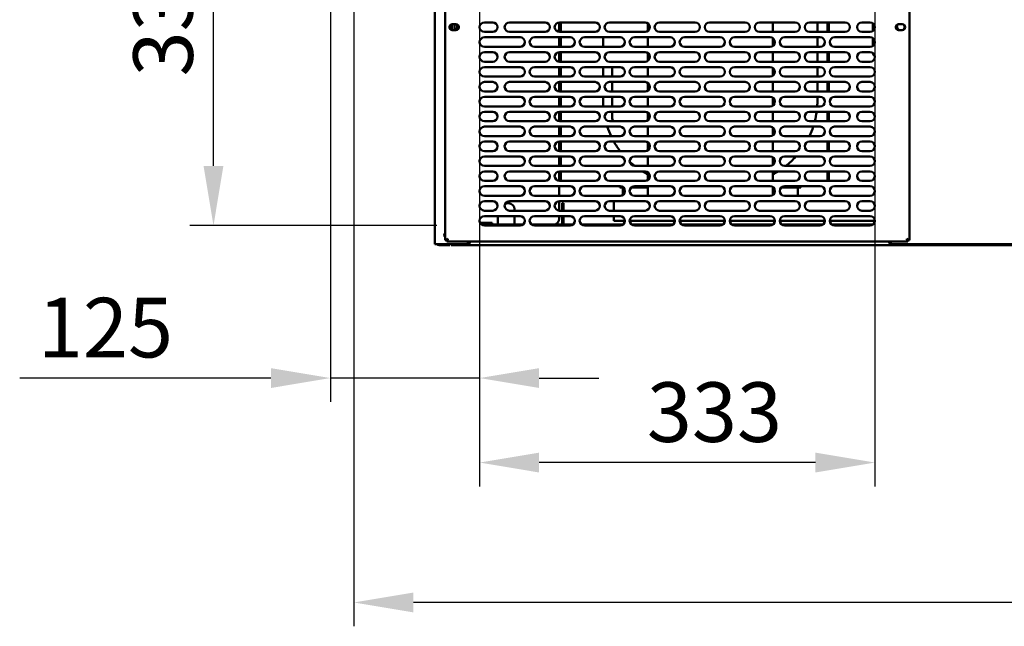
# Model space of a CAD drawing. Units: millimetres. Extents: x 65 to 5859, y 100 to 4100.
# Drawn here: x 2088 to 2914, y 908 to 1417 of the extents above; entities that cross this region are included whole.
import ezdxf

# ---------------------------------------------------------------- set-up
doc = ezdxf.new("R2010")
doc.units = ezdxf.units.MM
doc.header["$LTSCALE"] = 20
doc.layers.add('Dimension (ISO)', color=7, linetype='Continuous', lineweight=25)
doc.layers.add('Visible (ISO)', color=7, linetype='Continuous', lineweight=50)
doc.styles.add('Note Text (ISO)', font='tahoma.ttf')
doc.dimstyles.new('Default (ISO)', dxfattribs={"dimscale": 20, "dimtxt": 2.5, "dimasz": 2.5, "dimexe": 1, "dimexo": 2, "dimgap": 0.762, "dimtad": 1, "dimtoh": 1, "dimdec": 1, "dimrnd": 1e-08, "dimzin": 0, "dimdsep": 46, "dimtxsty": 'Note Text (ISO)', "dimcen": 0.09, "dimdle": 10, "dimclrd": 256, "dimclre": 256, "dimclrt": 256, "dimadec": 1, "dimazin": 0, "dimtfac": 1.40208, "dimtmove": 0, "dimatfit": 3, "dimfxl": 1, "dimtolj": 1, "dimtzin": 0, "dimlwd": -1, "dimlwe": -1, "dimarcsym": 0})

# ---------------------------------------------------------------- blocks, each defined once
blk = doc.blocks.new('*D16')
at = {"layer": 'Defpoints', "color": 0, "transparency": 16777216}
for p in [(2250.27, 1577.4), (2477.77, 1577.4), (2477.77, 1244.4)]:
    blk.add_point(p, dxfattribs=at)
at = {"layer": 'Dimension (ISO)', "transparency": 16777216}
for p, q in [((2437.77, 1577.4), (2230.27, 1577.4)), ((2250.27, 1294.4), (2250.27, 1527.4)), ((2437.77, 1244.4), (2230.27, 1244.4))]:
    blk.add_line(p, q, dxfattribs=at)
for points in [[(2241.94, 1527.4), (2258.6, 1527.4), (2250.27, 1577.4)], [(2241.94, 1294.4), (2258.6, 1294.4), (2250.27, 1244.4)]]:
    blk.add_solid(points, dxfattribs=at)
at = {"layer": 'Dimension (ISO)', "color": 1, "transparency": 16777216, "insert": (2182.95, 1369.54), "char_height": 50, "attachment_point": 1, "rotation": 90, "style": 'Note Text (ISO)'}
blk.add_mtext('\\A1;333', dxfattribs=at)
blk = doc.blocks.new('*D17')
at = {"layer": 'Defpoints', "color": 0, "transparency": 16777216}
for p in [(2473.77, 1573.4), (2805.77, 1573.4), (2473.77, 1045.53)]:
    blk.add_point(p, dxfattribs=at)
at = {"layer": 'Dimension (ISO)', "transparency": 16777216}
for p, q in [((2473.77, 1533.4), (2473.77, 1025.53)), ((2805.77, 1533.4), (2805.77, 1025.53)), ((2755.77, 1045.53), (2523.77, 1045.53))]:
    blk.add_line(p, q, dxfattribs=at)
for points in [[(2523.77, 1053.86), (2523.77, 1037.2), (2473.77, 1045.53)], [(2755.77, 1053.86), (2755.77, 1037.2), (2805.77, 1045.53)]]:
    blk.add_solid(points, dxfattribs=at)
at = {"layer": 'Dimension (ISO)', "color": 1, "transparency": 16777216, "insert": (2614.18, 1112.85), "char_height": 50, "attachment_point": 1, "style": 'Note Text (ISO)'}
blk.add_mtext('\\A1;333', dxfattribs=at)
blk = doc.blocks.new('*D18')
at = {"layer": 'Defpoints', "color": 0, "transparency": 16777216}
for p in [(2348.47, 1894), (2473.77, 1573.4), (2348.47, 1116.45)]:
    blk.add_point(p, dxfattribs=at)
at = {"layer": 'Dimension (ISO)', "transparency": 16777216}
for p, q in [((2348.47, 1854), (2348.47, 1096.45)), ((2473.77, 1533.4), (2473.77, 1096.45)), ((2298.47, 1116.45), (2087.52, 1116.45)), ((2473.77, 1116.45), (2348.47, 1116.45)), ((2523.77, 1116.45), (2573.77, 1116.45))]:
    blk.add_line(p, q, dxfattribs=at)
for points in [[(2298.47, 1124.78), (2298.47, 1108.11), (2348.47, 1116.45)], [(2523.77, 1124.78), (2523.77, 1108.11), (2473.77, 1116.45)]]:
    blk.add_solid(points, dxfattribs=at)
at = {"layer": 'Dimension (ISO)', "color": 1, "transparency": 16777216, "insert": (2102.76, 1183.77), "char_height": 50, "attachment_point": 1, "style": 'Note Text (ISO)'}
blk.add_mtext('\\A1;125', dxfattribs=at)
blk = doc.blocks.new('*D21')
at = {"layer": 'Defpoints', "color": 0, "transparency": 16777216}
for p in [(2368.17, 1863.9), (3486.77, 1863.9), (2368.17, 928.15)]:
    blk.add_point(p, dxfattribs=at)
at = {"layer": 'Dimension (ISO)', "transparency": 16777216}
for p, q in [((2368.17, 1823.9), (2368.17, 908.15)), ((3486.77, 1823.9), (3486.77, 908.15)), ((3436.77, 928.15), (2418.17, 928.15))]:
    blk.add_line(p, q, dxfattribs=at)
for points in [[(2418.17, 936.48), (2418.17, 919.81), (2368.17, 928.15)], [(3436.77, 936.48), (3436.77, 919.81), (3486.77, 928.15)]]:
    blk.add_solid(points, dxfattribs=at)
at = {"layer": 'Dimension (ISO)', "transparency": 16777216, "insert": (3089.21, 995.67), "char_height": 50, "attachment_point": 1, "style": 'Note Text (ISO)'}
blk.add_mtext('\\A1;1118', dxfattribs=at)

msp = doc.modelspace()

# ---------------------------------------------------------------- linework, layer by layer
at = {"layer": 'Visible (ISO)'}
for p, q in [((2436.27, 1228.9), (2436.27, 1624.7)), ((2444.77, 1232.24), (2444.77, 1589.56)), ((2834.77, 1589.56), (2834.77, 1232.24)), ((2477.77, 1414.9), (2484.77, 1414.9)), ((2498.77, 1414.9), (2528.77, 1414.9)), ((2540.67, 1414.9), (2540.67, 1410.5)), ((2540.77, 1414.9), (2570.77, 1414.9)), ((2541.87, 1406.9), (2541.87, 1414.9)), ((2582.77, 1414.9), (2612.77, 1414.9)), ((2614.97, 1414.24), (2614.97, 1407.56)), ((2624.77, 1414.9), (2654.77, 1414.9)), ((2666.77, 1414.9), (2696.77, 1414.9)), ((2708.77, 1414.9), (2738.77, 1414.9)), ((2719.97, 1406.9), (2719.97, 1414.9)), ((2750.77, 1414.9), (2780.77, 1414.9)), ((2757.47, 1406.9), (2757.47, 1414.9)), ((2765.97, 1414.9), (2765.97, 1406.9)), ((2767.17, 1414.9), (2767.17, 1406.9)), ((2794.77, 1414.9), (2801.77, 1414.9)), ((2803.97, 1414.24), (2803.97, 1407.56)), ((2450.47, 1413.33), (2450.47, 1408.48)), ((2450.82, 1413.35), (2453.92, 1413.35)), ((2453.92, 1408.45), (2450.82, 1408.45)), ((2452.67, 1410.5), (2452.67, 1413.35)), ((2484.77, 1406.9), (2477.77, 1406.9)), ((2528.77, 1406.9), (2498.77, 1406.9)), ((2540.67, 1406.9), (2540.67, 1410.5)), ((2570.77, 1406.9), (2540.77, 1406.9)), ((2612.77, 1406.9), (2582.77, 1406.9)), ((2654.77, 1406.9), (2624.77, 1406.9)), ((2696.77, 1406.9), (2666.77, 1406.9)), ((2738.77, 1406.9), (2708.77, 1406.9)), ((2780.77, 1406.9), (2750.77, 1406.9)), ((2801.77, 1406.9), (2794.77, 1406.9)), ((2825.62, 1413.35), (2828.72, 1413.35)), ((2828.72, 1408.45), (2825.62, 1408.45)), ((2477.77, 1402.4), (2507.77, 1402.4)), ((2519.77, 1402.4), (2549.77, 1402.4)), ((2540.67, 1394.4), (2540.67, 1402.4)), ((2541.87, 1394.4), (2541.87, 1402.4)), ((2561.77, 1402.4), (2591.77, 1402.4)), ((2577.47, 1402.4), (2577.47, 1394.4)), ((2603.77, 1402.4), (2633.77, 1402.4)), ((2614.97, 1402.4), (2614.97, 1394.4)), ((2645.77, 1402.4), (2675.77, 1402.4)), ((2687.77, 1402.4), (2717.77, 1402.4)), ((2719.97, 1395.06), (2719.97, 1401.74)), ((2729.77, 1402.4), (2759.77, 1402.4)), ((2757.47, 1394.4), (2757.47, 1402.4)), ((2771.77, 1402.4), (2801.77, 1402.4)), ((2803.97, 1401.74), (2803.97, 1395.06)), ((2507.77, 1394.4), (2477.77, 1394.4)), ((2477.77, 1389.9), (2484.77, 1389.9)), ((2498.77, 1389.9), (2528.77, 1389.9)), ((2549.77, 1394.4), (2519.77, 1394.4)), ((2540.67, 1381.9), (2540.67, 1389.9)), ((2540.77, 1389.9), (2570.77, 1389.9)), ((2541.87, 1381.9), (2541.87, 1389.9)), ((2591.77, 1394.4), (2561.77, 1394.4)), ((2582.77, 1389.9), (2612.77, 1389.9)), ((2633.77, 1394.4), (2603.77, 1394.4)), ((2614.97, 1389.24), (2614.97, 1382.56)), ((2624.77, 1389.9), (2654.77, 1389.9)), ((2675.77, 1394.4), (2645.77, 1394.4)), ((2666.77, 1389.9), (2696.77, 1389.9)), ((2717.77, 1394.4), (2687.77, 1394.4)), ((2708.77, 1389.9), (2738.77, 1389.9)), ((2719.97, 1381.9), (2719.97, 1389.9)), ((2759.77, 1394.4), (2729.77, 1394.4)), ((2750.77, 1389.9), (2780.77, 1389.9)), ((2757.47, 1381.9), (2757.47, 1389.9)), ((2765.97, 1389.9), (2765.97, 1381.9)), ((2767.17, 1389.9), (2767.17, 1381.9)), ((2801.77, 1394.4), (2771.77, 1394.4)), ((2794.77, 1389.9), (2801.77, 1389.9)), ((2484.77, 1381.9), (2477.77, 1381.9)), ((2528.77, 1381.9), (2498.77, 1381.9)), ((2570.77, 1381.9), (2540.77, 1381.9)), ((2612.77, 1381.9), (2582.77, 1381.9)), ((2654.77, 1381.9), (2624.77, 1381.9)), ((2696.77, 1381.9), (2666.77, 1381.9)), ((2738.77, 1381.9), (2708.77, 1381.9)), ((2780.77, 1381.9), (2750.77, 1381.9)), ((2801.77, 1381.9), (2794.77, 1381.9)), ((2477.77, 1377.4), (2507.77, 1377.4)), ((2519.77, 1377.4), (2549.77, 1377.4)), ((2540.67, 1369.4), (2540.67, 1377.4)), ((2541.87, 1369.4), (2541.87, 1377.4)), ((2561.77, 1377.4), (2591.77, 1377.4)), ((2577.47, 1377.4), (2577.47, 1369.4)), ((2584.97, 1369.4), (2584.97, 1375.3)), ((2603.77, 1377.4), (2633.77, 1377.4)), ((2614.97, 1377.4), (2614.97, 1369.4)), ((2645.77, 1377.4), (2675.77, 1377.4)), ((2687.77, 1377.4), (2717.77, 1377.4)), ((2719.97, 1370.06), (2719.97, 1376.74)), ((2729.77, 1377.4), (2759.77, 1377.4)), ((2757.47, 1369.4), (2757.47, 1377.4)), ((2771.77, 1377.4), (2801.77, 1377.4)), ((2507.77, 1369.4), (2477.77, 1369.4)), ((2477.77, 1364.9), (2484.77, 1364.9)), ((2498.77, 1364.9), (2528.77, 1364.9)), ((2549.77, 1369.4), (2519.77, 1369.4)), ((2540.67, 1356.9), (2540.67, 1364.9)), ((2540.77, 1364.9), (2570.77, 1364.9)), ((2541.87, 1356.9), (2541.87, 1364.9)), ((2591.77, 1369.4), (2561.77, 1369.4)), ((2582.77, 1364.9), (2612.77, 1364.9)), ((2584.97, 1356.9), (2584.97, 1364.9)), ((2633.77, 1369.4), (2603.77, 1369.4)), ((2624.77, 1364.9), (2654.77, 1364.9)), ((2675.77, 1369.4), (2645.77, 1369.4)), ((2666.77, 1364.9), (2696.77, 1364.9)), ((2717.77, 1369.4), (2687.77, 1369.4)), ((2708.77, 1364.9), (2738.77, 1364.9)), ((2719.97, 1356.9), (2719.97, 1364.9)), ((2759.77, 1369.4), (2729.77, 1369.4)), ((2750.77, 1364.9), (2780.77, 1364.9)), ((2757.47, 1356.9), (2757.47, 1364.9)), ((2765.97, 1364.9), (2765.97, 1356.9)), ((2767.17, 1364.9), (2767.17, 1356.9)), ((2801.77, 1369.4), (2771.77, 1369.4)), ((2794.77, 1364.9), (2801.77, 1364.9)), ((2484.77, 1356.9), (2477.77, 1356.9)), ((2528.77, 1356.9), (2498.77, 1356.9)), ((2570.77, 1356.9), (2540.77, 1356.9)), ((2612.77, 1356.9), (2582.77, 1356.9)), ((2614.97, 1364.24), (2614.97, 1357.56)), ((2654.77, 1356.9), (2624.77, 1356.9)), ((2696.77, 1356.9), (2666.77, 1356.9)), ((2738.77, 1356.9), (2708.77, 1356.9)), ((2780.77, 1356.9), (2750.77, 1356.9)), ((2801.77, 1356.9), (2794.77, 1356.9)), ((2477.77, 1352.4), (2507.77, 1352.4)), ((2519.77, 1352.4), (2549.77, 1352.4)), ((2540.67, 1344.4), (2540.67, 1352.4)), ((2541.87, 1344.4), (2541.87, 1352.4)), ((2561.77, 1352.4), (2591.77, 1352.4)), ((2577.47, 1352.4), (2577.47, 1349.3)), ((2584.97, 1344.4), (2584.97, 1352.4)), ((2603.77, 1352.4), (2633.77, 1352.4)), ((2614.97, 1352.4), (2614.97, 1344.4)), ((2645.77, 1352.4), (2675.77, 1352.4)), ((2687.77, 1352.4), (2717.77, 1352.4)), ((2719.97, 1345.06), (2719.97, 1351.74)), ((2729.77, 1352.4), (2759.77, 1352.4)), ((2757.47, 1349.3), (2757.47, 1352.4)), ((2771.77, 1352.4), (2801.77, 1352.4)), ((2507.77, 1344.4), (2477.77, 1344.4)), ((2477.77, 1339.9), (2484.77, 1339.9)), ((2498.77, 1339.9), (2528.77, 1339.9)), ((2549.77, 1344.4), (2519.77, 1344.4)), ((2540.67, 1331.9), (2540.67, 1339.9)), ((2540.77, 1339.9), (2570.77, 1339.9)), ((2541.87, 1331.9), (2541.87, 1339.9)), ((2591.77, 1344.4), (2561.77, 1344.4)), ((2582.77, 1339.9), (2612.77, 1339.9)), ((2584.97, 1335.3), (2584.97, 1339.9)), ((2633.77, 1344.4), (2603.77, 1344.4)), ((2624.77, 1339.9), (2654.77, 1339.9)), ((2675.77, 1344.4), (2645.77, 1344.4)), ((2666.77, 1339.9), (2696.77, 1339.9)), ((2717.77, 1344.4), (2687.77, 1344.4)), ((2708.77, 1339.9), (2738.77, 1339.9)), ((2719.97, 1331.9), (2719.97, 1339.9)), ((2759.77, 1344.4), (2729.77, 1344.4)), ((2750.77, 1339.9), (2780.77, 1339.9)), ((2765.97, 1339.9), (2765.97, 1331.9)), ((2767.17, 1339.9), (2767.17, 1331.9)), ((2801.77, 1344.4), (2771.77, 1344.4)), ((2794.77, 1339.9), (2801.77, 1339.9)), ((2484.77, 1331.9), (2477.77, 1331.9)), ((2528.77, 1331.9), (2498.77, 1331.9)), ((2570.77, 1331.9), (2540.77, 1331.9)), ((2612.77, 1331.9), (2582.77, 1331.9)), ((2614.97, 1339.24), (2614.97, 1332.56)), ((2654.77, 1331.9), (2624.77, 1331.9)), ((2696.77, 1331.9), (2666.77, 1331.9)), ((2738.77, 1331.9), (2708.77, 1331.9)), ((2780.77, 1331.9), (2750.77, 1331.9)), ((2801.77, 1331.9), (2794.77, 1331.9)), ((2477.77, 1327.4), (2507.77, 1327.4)), ((2519.77, 1327.4), (2549.77, 1327.4)), ((2540.67, 1319.4), (2540.67, 1327.4)), ((2541.87, 1319.4), (2541.87, 1327.4)), ((2561.77, 1327.4), (2591.77, 1327.4)), ((2603.77, 1327.4), (2633.77, 1327.4)), ((2614.97, 1327.4), (2614.97, 1319.4)), ((2645.77, 1327.4), (2675.77, 1327.4)), ((2687.77, 1327.4), (2717.77, 1327.4)), ((2719.97, 1320.06), (2719.97, 1326.74)), ((2729.77, 1327.4), (2759.77, 1327.4)), ((2771.77, 1327.4), (2801.77, 1327.4)), ((2507.77, 1319.4), (2477.77, 1319.4)), ((2477.77, 1314.9), (2484.77, 1314.9)), ((2498.77, 1314.9), (2528.77, 1314.9)), ((2549.77, 1319.4), (2519.77, 1319.4)), ((2540.67, 1306.9), (2540.67, 1314.9)), ((2540.77, 1314.9), (2570.77, 1314.9)), ((2541.87, 1306.9), (2541.87, 1314.9)), ((2591.77, 1319.4), (2561.77, 1319.4)), ((2582.77, 1314.9), (2612.77, 1314.9)), ((2633.77, 1319.4), (2603.77, 1319.4)), ((2624.77, 1314.9), (2654.77, 1314.9)), ((2675.77, 1319.4), (2645.77, 1319.4)), ((2666.77, 1314.9), (2696.77, 1314.9)), ((2717.77, 1319.4), (2687.77, 1319.4)), ((2708.77, 1314.9), (2738.77, 1314.9)), ((2719.97, 1306.9), (2719.97, 1314.9)), ((2759.77, 1319.4), (2729.77, 1319.4)), ((2750.77, 1314.9), (2780.77, 1314.9)), ((2765.97, 1314.9), (2765.97, 1306.9)), ((2767.17, 1314.9), (2767.17, 1306.9)), ((2801.77, 1319.4), (2771.77, 1319.4)), ((2794.77, 1314.9), (2801.77, 1314.9)), ((2484.77, 1306.9), (2477.77, 1306.9)), ((2528.77, 1306.9), (2498.77, 1306.9)), ((2570.77, 1306.9), (2540.77, 1306.9)), ((2612.77, 1306.9), (2582.77, 1306.9)), ((2614.97, 1314.24), (2614.97, 1307.56)), ((2654.77, 1306.9), (2624.77, 1306.9)), ((2696.77, 1306.9), (2666.77, 1306.9)), ((2738.77, 1306.9), (2708.77, 1306.9)), ((2780.77, 1306.9), (2750.77, 1306.9)), ((2801.77, 1306.9), (2794.77, 1306.9)), ((2477.77, 1302.4), (2507.77, 1302.4)), ((2519.77, 1302.4), (2549.77, 1302.4)), ((2540.67, 1294.4), (2540.67, 1302.4)), ((2541.87, 1294.4), (2541.87, 1302.4)), ((2561.77, 1302.4), (2591.77, 1302.4)), ((2603.77, 1302.4), (2633.77, 1302.4)), ((2614.97, 1302.4), (2614.97, 1294.4)), ((2645.77, 1302.4), (2675.77, 1302.4)), ((2687.77, 1302.4), (2717.77, 1302.4)), ((2719.97, 1295.06), (2719.97, 1301.74)), ((2729.77, 1302.4), (2759.77, 1302.4)), ((2771.77, 1302.4), (2801.77, 1302.4)), ((2507.77, 1294.4), (2477.77, 1294.4)), ((2549.77, 1294.4), (2519.77, 1294.4)), ((2591.77, 1294.4), (2561.77, 1294.4)), ((2633.77, 1294.4), (2603.77, 1294.4)), ((2675.77, 1294.4), (2645.77, 1294.4)), ((2717.77, 1294.4), (2687.77, 1294.4)), ((2759.77, 1294.4), (2729.77, 1294.4)), ((2801.77, 1294.4), (2771.77, 1294.4)), ((2477.77, 1289.9), (2484.77, 1289.9)), ((2484.77, 1281.9), (2477.77, 1281.9)), ((2498.77, 1289.9), (2528.77, 1289.9)), ((2528.77, 1281.9), (2498.77, 1281.9)), ((2540.67, 1281.9), (2540.67, 1289.9)), ((2540.77, 1289.9), (2570.77, 1289.9)), ((2570.77, 1281.9), (2540.77, 1281.9)), ((2541.87, 1281.9), (2541.87, 1289.9)), ((2582.77, 1289.9), (2612.77, 1289.9)), ((2612.77, 1281.9), (2582.77, 1281.9)), ((2614.97, 1289.24), (2614.97, 1282.56)), ((2624.77, 1289.9), (2654.77, 1289.9)), ((2654.77, 1281.9), (2624.77, 1281.9)), ((2666.77, 1289.9), (2696.77, 1289.9)), ((2696.77, 1281.9), (2666.77, 1281.9)), ((2708.77, 1289.9), (2738.77, 1289.9)), ((2738.77, 1281.9), (2708.77, 1281.9)), ((2719.97, 1281.9), (2719.97, 1289.9)), ((2750.77, 1289.9), (2780.77, 1289.9)), ((2780.77, 1281.9), (2750.77, 1281.9)), ((2765.97, 1289.9), (2765.97, 1281.9)), ((2767.17, 1289.9), (2767.17, 1281.9)), ((2794.77, 1289.9), (2801.77, 1289.9)), ((2801.77, 1281.9), (2794.77, 1281.9)), ((2477.77, 1277.4), (2507.77, 1277.4)), ((2519.77, 1277.4), (2549.77, 1277.4)), ((2540.67, 1269.4), (2540.67, 1277.4)), ((2561.77, 1277.4), (2591.77, 1277.4)), ((2591.47, 1277.4), (2591.47, 1276.3)), ((2594.52, 1276.3), (2591.47, 1276.3)), ((2593.97, 1276.3), (2593.97, 1270.06)), ((2601.47, 1276.3), (2601.01, 1276.3)), ((2614.97, 1276.3), (2601.47, 1276.3)), ((2603.77, 1277.4), (2633.77, 1277.4)), ((2614.97, 1277.4), (2614.97, 1269.4)), ((2645.77, 1277.4), (2675.77, 1277.4)), ((2687.77, 1277.4), (2717.77, 1277.4)), ((2719.97, 1270.06), (2719.97, 1276.74)), ((2720.52, 1276.3), (2719.97, 1276.3)), ((2733.47, 1276.3), (2727.01, 1276.3)), ((2729.77, 1277.4), (2759.77, 1277.4)), ((2743.47, 1276.3), (2733.47, 1276.3)), ((2740.97, 1276.3), (2740.97, 1269.4)), ((2743.47, 1276.3), (2743.47, 1277.4)), ((2771.77, 1277.4), (2801.77, 1277.4)), ((2507.77, 1269.4), (2477.77, 1269.4)), ((2549.77, 1269.4), (2519.77, 1269.4)), ((2591.77, 1269.4), (2561.77, 1269.4)), ((2633.77, 1269.4), (2603.77, 1269.4)), ((2675.77, 1269.4), (2645.77, 1269.4)), ((2717.77, 1269.4), (2687.77, 1269.4)), ((2759.77, 1269.4), (2729.77, 1269.4)), ((2801.77, 1269.4), (2771.77, 1269.4)), ((2477.77, 1264.9), (2484.77, 1264.9)), ((2484.77, 1256.9), (2477.77, 1256.9)), ((2498.17, 1263.1), (2495.43, 1263.1)), ((2498.77, 1264.9), (2528.77, 1264.9)), ((2528.77, 1256.9), (2498.77, 1256.9)), ((2503.17, 1258.1), (2503.17, 1256.9)), ((2540.67, 1256.9), (2540.67, 1264.9)), ((2540.77, 1264.9), (2570.77, 1264.9)), ((2570.77, 1256.9), (2540.77, 1256.9)), ((2544.17, 1263.1), (2542.97, 1263.1)), ((2542.97, 1258.1), (2542.97, 1263.1)), ((2542.97, 1258.1), (2542.97, 1256.9)), ((2544.17, 1263.1), (2544.17, 1258.1)), ((2544.17, 1256.9), (2544.17, 1258.1)), ((2582.77, 1264.9), (2612.77, 1264.9)), ((2612.77, 1256.9), (2582.77, 1256.9)), ((2586.47, 1264.9), (2586.47, 1256.9)), ((2624.77, 1264.9), (2654.77, 1264.9)), ((2654.77, 1256.9), (2624.77, 1256.9)), ((2666.77, 1264.9), (2696.77, 1264.9)), ((2696.77, 1256.9), (2666.77, 1256.9)), ((2708.77, 1264.9), (2738.77, 1264.9)), ((2738.77, 1256.9), (2708.77, 1256.9)), ((2750.77, 1264.9), (2780.77, 1264.9)), ((2780.77, 1256.9), (2750.77, 1256.9)), ((2794.77, 1264.9), (2801.77, 1264.9)), ((2801.77, 1256.9), (2794.77, 1256.9)), ((2477.77, 1252.4), (2507.77, 1252.4)), ((2489.17, 1252.4), (2489.17, 1246.3)), ((2503.17, 1252.4), (2503.17, 1246.3)), ((2519.77, 1252.4), (2549.77, 1252.4)), ((2540.67, 1250.3), (2540.67, 1252.4)), ((2542.97, 1252.4), (2542.97, 1246.3)), ((2544.17, 1246.3), (2544.17, 1252.4)), ((2561.77, 1252.4), (2591.77, 1252.4)), ((2586.47, 1252.4), (2586.47, 1248.3)), ((2603.77, 1252.4), (2633.77, 1252.4)), ((2645.77, 1252.4), (2675.77, 1252.4)), ((2687.77, 1252.4), (2717.77, 1252.4)), ((2729.77, 1252.4), (2759.77, 1252.4)), ((2771.77, 1252.4), (2801.77, 1252.4)), ((2484.18, 1246.64), (2474.18, 1246.64)), ((2474.25, 1246.5), (2483.08, 1246.5)), ((2475.24, 1245.3), (2510.3, 1245.3)), ((2507.77, 1244.4), (2477.77, 1244.4)), ((2483.59, 1246.64), (2483.58, 1246.63)), ((2484.18, 1246.64), (2484.18, 1245.3)), ((2489.17, 1246.3), (2489.17, 1245.3)), ((2503.17, 1246.3), (2503.17, 1245.3)), ((2517.24, 1245.3), (2552.3, 1245.3)), ((2549.77, 1244.4), (2519.77, 1244.4)), ((2559.24, 1245.3), (2594.3, 1245.3)), ((2591.77, 1244.4), (2561.77, 1244.4)), ((2595.77, 1248.3), (2586.47, 1248.3)), ((2637.77, 1248.3), (2599.77, 1248.3)), ((2601.24, 1245.3), (2636.3, 1245.3)), ((2633.77, 1244.4), (2603.77, 1244.4)), ((2679.77, 1248.3), (2641.77, 1248.3)), ((2643.24, 1245.3), (2678.3, 1245.3)), ((2675.77, 1244.4), (2645.77, 1244.4)), ((2721.77, 1248.3), (2683.77, 1248.3)), ((2685.24, 1245.3), (2720.3, 1245.3)), ((2717.77, 1244.4), (2687.77, 1244.4)), ((2763.77, 1248.3), (2725.77, 1248.3)), ((2727.24, 1245.3), (2762.3, 1245.3)), ((2759.77, 1244.4), (2729.77, 1244.4)), ((2805.77, 1248.3), (2767.77, 1248.3)), ((2769.24, 1245.3), (2804.3, 1245.3)), ((2801.77, 1244.4), (2771.77, 1244.4)), ((2446.97, 1233.24), (2444.77, 1232.24)), ((2445.97, 1232.24), (2444.77, 1232.24)), ((2446.97, 1233.24), (2445.97, 1232.24)), ((2446.11, 1230.9), (2447.11, 1233.1)), ((2447.11, 1233.1), (2446.11, 1232.1)), ((2446.11, 1232.1), (2446.11, 1230.9)), ((2446.97, 1233.24), (2447.11, 1233.1)), ((2832.43, 1233.1), (2832.57, 1233.24)), ((2832.43, 1233.1), (2833.43, 1230.9)), ((2832.43, 1233.1), (2833.43, 1232.1)), ((2834.77, 1232.24), (2832.57, 1233.24)), ((2832.57, 1233.24), (2833.57, 1232.24)), ((2833.43, 1232.1), (2833.43, 1230.9)), ((2833.57, 1232.24), (2834.77, 1232.24)), ((2436.27, 1228.9), (2438.47, 1228.9)), ((2436.27, 1228.7), (2436.27, 1228.9)), ((2436.27, 1228.7), (2437.47, 1228.7)), ((2437.47, 1228.9), (2437.47, 1228.7)), ((2462.27, 1228.9), (2438.47, 1228.9)), ((2439.67, 1227.9), (2443.67, 1227.9)), ((2448.67, 1227.9), (2443.67, 1227.9)), ((2833.43, 1230.9), (2446.11, 1230.9)), ((2448.67, 1227.9), (2448.67, 1228.9)), ((2449.81, 1228.9), (2449.81, 1227.9)), ((3046.13, 1227.9), (2449.81, 1227.9)), ((3020.77, 1228.9), (2820.77, 1228.9))]:
    msp.add_line(p, q, dxfattribs=at)
for centre, radius, start, end in [((2477.77, 1410.9), 4, 90, 270), ((2484.77, 1410.9), 4, 270, 90), ((2498.77, 1410.9), 4, 90, 270), ((2528.77, 1410.9), 4, 270, 90), ((2540.77, 1410.9), 4, 90, 270), ((2570.77, 1410.9), 4, 270, 90), ((2582.77, 1410.9), 4, 90, 270), ((2612.77, 1410.9), 4, 270, 90), ((2624.77, 1410.9), 4, 90, 270), ((2654.77, 1410.9), 4, 270, 90), ((2666.77, 1410.9), 4, 90, 270), ((2696.77, 1410.9), 4, 270, 90), ((2708.77, 1410.9), 4, 90, 270), ((2738.77, 1410.9), 4, 270, 90), ((2750.77, 1410.9), 4, 90, 270), ((2780.77, 1410.9), 4, 270, 90), ((2794.77, 1410.9), 4, 90, 270), ((2801.77, 1410.9), 4, 270, 90), ((2450.82, 1410.9), 2.45, 90, 270), ((2451.77, 1411.35), 3.2, 167.91792, 242.77443), ((2457.67, 1410.5), 5, 180, 204.20483), ((2451.77, 1411.35), 3.2, 295.00783, 38.03958), ((2453.92, 1410.9), 2.45, 270, 90), ((2535.67, 1410.5), 5, 317.91687, 0), ((2825.62, 1410.9), 2.45, 90, 270), ((2827.47, 1411.3), 4, 165.94669, 218.45425), ((2827.47, 1411.3), 3.2, 142.40782, 242.95189), ((2828.72, 1410.9), 2.45, 270, 90), ((2827.47, 1411.3), 3.2, 297.45413, 27.05653), ((2477.77, 1398.4), 4, 90, 270), ((2507.77, 1398.4), 4, 270, 90), ((2519.77, 1398.4), 4, 90, 270), ((2549.77, 1398.4), 4, 270, 90), ((2561.77, 1398.4), 4, 90, 270), ((2591.77, 1398.4), 4, 270, 90), ((2603.77, 1398.4), 4, 90, 270), ((2633.77, 1398.4), 4, 270, 90), ((2645.77, 1398.4), 4, 90, 270), ((2675.77, 1398.4), 4, 270, 90), ((2687.77, 1398.4), 4, 90, 270), ((2717.77, 1398.4), 4, 270, 90), ((2729.77, 1398.4), 4, 90, 270), ((2759.77, 1398.4), 4, 270, 90), ((2771.77, 1398.4), 4, 90, 270), ((2801.77, 1398.4), 4, 270, 90), ((2477.77, 1385.9), 4, 90, 270), ((2484.77, 1385.9), 4, 270, 90), ((2498.77, 1385.9), 4, 90, 270), ((2528.77, 1385.9), 4, 270, 90), ((2540.77, 1385.9), 4, 90, 270), ((2570.77, 1385.9), 4, 270, 90), ((2582.77, 1385.9), 4, 90, 270), ((2612.77, 1385.9), 4, 270, 90), ((2624.77, 1385.9), 4, 90, 270), ((2654.77, 1385.9), 4, 270, 90), ((2666.77, 1385.9), 4, 90, 270), ((2696.77, 1385.9), 4, 270, 90), ((2708.77, 1385.9), 4, 90, 270), ((2738.77, 1385.9), 4, 270, 90), ((2750.77, 1385.9), 4, 90, 270), ((2780.77, 1385.9), 4, 270, 90), ((2794.77, 1385.9), 4, 90, 270), ((2801.77, 1385.9), 4, 270, 90), ((2806.97, 1389.3), 3, 181.14089, 245.21613), ((2477.77, 1373.4), 4, 90, 270), ((2507.77, 1373.4), 4, 270, 90), ((2519.77, 1373.4), 4, 90, 270), ((2549.77, 1373.4), 4, 270, 90), ((2561.77, 1373.4), 4, 90, 270), ((2589.97, 1375.3), 5, 155.16541, 180), ((2591.77, 1373.4), 4, 270, 90), ((2603.77, 1373.4), 4, 90, 270), ((2633.77, 1373.4), 4, 270, 90), ((2645.77, 1373.4), 4, 90, 270), ((2675.77, 1373.4), 4, 270, 90), ((2687.77, 1373.4), 4, 90, 270), ((2717.77, 1373.4), 4, 270, 90), ((2729.77, 1373.4), 4, 90, 270), ((2759.77, 1373.4), 4, 270, 90), ((2771.77, 1373.4), 4, 90, 270), ((2801.77, 1373.4), 4, 270, 90), ((2477.77, 1360.9), 4, 90, 270), ((2484.77, 1360.9), 4, 270, 90), ((2498.77, 1360.9), 4, 90, 270), ((2528.77, 1360.9), 4, 270, 90), ((2540.77, 1360.9), 4, 90, 270), ((2570.77, 1360.9), 4, 270, 90), ((2582.77, 1360.9), 4, 90, 270), ((2612.77, 1360.9), 4, 270, 90), ((2624.77, 1360.9), 4, 90, 270), ((2654.77, 1360.9), 4, 270, 90), ((2666.77, 1360.9), 4, 90, 270), ((2696.77, 1360.9), 4, 270, 90), ((2708.77, 1360.9), 4, 90, 270), ((2738.77, 1360.9), 4, 270, 90), ((2750.77, 1360.9), 4, 90, 270), ((2780.77, 1360.9), 4, 270, 90), ((2794.77, 1360.9), 4, 90, 270), ((2801.77, 1360.9), 4, 270, 90), ((2477.77, 1348.4), 4, 90, 270), ((2507.77, 1348.4), 4, 270, 90), ((2519.77, 1348.4), 4, 90, 270), ((2549.77, 1348.4), 4, 270, 90), ((2561.77, 1348.4), 4, 90, 270), ((2647.47, 1349.3), 70, 180, 184.01399), ((2591.77, 1348.4), 4, 270, 90), ((2603.77, 1348.4), 4, 90, 270), ((2633.77, 1348.4), 4, 270, 90), ((2645.77, 1348.4), 4, 90, 270), ((2675.77, 1348.4), 4, 270, 90), ((2687.77, 1348.4), 4, 90, 270), ((2717.77, 1348.4), 4, 270, 90), ((2729.77, 1348.4), 4, 90, 270), ((2687.47, 1349.3), 70, 355.98601, 0), ((2759.77, 1348.4), 4, 270, 90), ((2771.77, 1348.4), 4, 90, 270), ((2801.77, 1348.4), 4, 270, 90), ((2477.77, 1335.9), 4, 90, 270), ((2484.77, 1335.9), 4, 270, 90), ((2498.77, 1335.9), 4, 90, 270), ((2528.77, 1335.9), 4, 270, 90), ((2540.77, 1335.9), 4, 90, 270), ((2570.77, 1335.9), 4, 270, 90), ((2582.77, 1335.9), 4, 90, 270), ((2612.77, 1335.9), 4, 270, 90), ((2624.77, 1335.9), 4, 90, 270), ((2654.77, 1335.9), 4, 270, 90), ((2666.77, 1335.9), 4, 90, 270), ((2696.77, 1335.9), 4, 270, 90), ((2708.77, 1335.9), 4, 90, 270), ((2738.77, 1335.9), 4, 270, 90), ((2750.77, 1335.9), 4, 90, 270), ((2687.47, 1349.3), 70, 345.60701, 352.28268), ((2780.77, 1335.9), 4, 270, 90), ((2794.77, 1335.9), 4, 90, 270), ((2801.77, 1335.9), 4, 270, 90), ((2647.47, 1349.3), 70, 191.05991, 192.34225), ((2589.97, 1335.3), 5, 180, 222.84364), ((2477.77, 1323.4), 4, 90, 270), ((2507.77, 1323.4), 4, 270, 90), ((2519.77, 1323.4), 4, 90, 270), ((2549.77, 1323.4), 4, 270, 90), ((2561.77, 1323.4), 4, 90, 270), ((2647.47, 1349.3), 70, 198.2315, 205.28637), ((2591.77, 1323.4), 4, 270, 90), ((2603.77, 1323.4), 4, 90, 270), ((2633.77, 1323.4), 4, 270, 90), ((2645.77, 1323.4), 4, 90, 270), ((2675.77, 1323.4), 4, 270, 90), ((2687.77, 1323.4), 4, 90, 270), ((2717.77, 1323.4), 4, 270, 90), ((2729.77, 1323.4), 4, 90, 270), ((2687.47, 1349.3), 70, 334.71363, 341.7685), ((2759.77, 1323.4), 4, 270, 90), ((2771.77, 1323.4), 4, 90, 270), ((2801.77, 1323.4), 4, 270, 90), ((2477.77, 1310.9), 4, 90, 270), ((2484.77, 1310.9), 4, 270, 90), ((2498.77, 1310.9), 4, 90, 270), ((2528.77, 1310.9), 4, 270, 90), ((2540.77, 1310.9), 4, 90, 270), ((2570.77, 1310.9), 4, 270, 90), ((2582.77, 1310.9), 4, 90, 270), ((2647.47, 1349.3), 70, 209.43452, 217.28026), ((2612.77, 1310.9), 4, 270, 90), ((2624.77, 1310.9), 4, 90, 270), ((2654.77, 1310.9), 4, 270, 90), ((2666.77, 1310.9), 4, 90, 270), ((2696.77, 1310.9), 4, 270, 90), ((2708.77, 1310.9), 4, 90, 270), ((2738.77, 1310.9), 4, 270, 90), ((2750.77, 1310.9), 4, 90, 270), ((2780.77, 1310.9), 4, 270, 90), ((2794.77, 1310.9), 4, 90, 270), ((2801.77, 1310.9), 4, 270, 90), ((2477.77, 1298.4), 4, 90, 270), ((2507.77, 1298.4), 4, 270, 90), ((2519.77, 1298.4), 4, 90, 270), ((2549.77, 1298.4), 4, 270, 90), ((2561.77, 1298.4), 4, 90, 270), ((2591.77, 1298.4), 4, 270, 90), ((2603.77, 1298.4), 4, 90, 270), ((2633.77, 1298.4), 4, 270, 90), ((2645.77, 1298.4), 4, 90, 270), ((2675.77, 1298.4), 4, 270, 90), ((2687.77, 1298.4), 4, 90, 270), ((2717.77, 1298.4), 4, 270, 90), ((2729.77, 1298.4), 4, 90, 270), ((2687.47, 1349.3), 70, 308.34534, 317.93294), ((2759.77, 1298.4), 4, 270, 90), ((2771.77, 1298.4), 4, 90, 270), ((2801.77, 1298.4), 4, 270, 90), ((2647.47, 1349.3), 70, 227.06137, 231.65466), ((2477.77, 1285.9), 4, 90, 270), ((2484.77, 1285.9), 4, 270, 90), ((2498.77, 1285.9), 4, 90, 270), ((2528.77, 1285.9), 4, 270, 90), ((2540.77, 1285.9), 4, 90, 270), ((2570.77, 1285.9), 4, 270, 90), ((2582.77, 1285.9), 4, 90, 270), ((2647.47, 1349.3), 70, 238.05663, 242.336), ((2612.77, 1285.9), 4, 270, 90), ((2624.77, 1285.9), 4, 90, 270), ((2654.77, 1285.9), 4, 270, 90), ((2666.77, 1285.9), 4, 90, 270), ((2696.77, 1285.9), 4, 270, 90), ((2708.77, 1285.9), 4, 90, 270), ((2687.47, 1349.3), 70, 297.664, 301.94337), ((2738.77, 1285.9), 4, 270, 90), ((2750.77, 1285.9), 4, 90, 270), ((2780.77, 1285.9), 4, 270, 90), ((2794.77, 1285.9), 4, 90, 270), ((2801.77, 1285.9), 4, 270, 90), ((2477.77, 1273.4), 4, 90, 270), ((2507.77, 1273.4), 4, 270, 90), ((2519.77, 1273.4), 4, 90, 270), ((2549.77, 1273.4), 4, 270, 90), ((2561.77, 1273.4), 4, 90, 270), ((2591.77, 1273.4), 4, 270, 90), ((2603.77, 1273.4), 4, 90, 270), ((2633.77, 1273.4), 4, 270, 90), ((2645.77, 1273.4), 4, 90, 270), ((2675.77, 1273.4), 4, 270, 90), ((2687.77, 1273.4), 4, 90, 270), ((2717.77, 1273.4), 4, 270, 90), ((2729.77, 1273.4), 4, 90, 270), ((2759.77, 1273.4), 4, 270, 90), ((2771.77, 1273.4), 4, 90, 270), ((2801.77, 1273.4), 4, 270, 90), ((2477.77, 1260.9), 4, 90, 270), ((2484.77, 1260.9), 4, 270, 90), ((2498.77, 1260.9), 4, 90, 270), ((2498.17, 1258.1), 5, 0, 90), ((2528.77, 1260.9), 4, 270, 90), ((2540.77, 1260.9), 4, 90, 270), ((2570.77, 1260.9), 4, 270, 90), ((2582.77, 1260.9), 4, 90, 270), ((2612.77, 1260.9), 4, 270, 90), ((2624.77, 1260.9), 4, 90, 270), ((2654.77, 1260.9), 4, 270, 90), ((2666.77, 1260.9), 4, 90, 270), ((2696.77, 1260.9), 4, 270, 90), ((2708.77, 1260.9), 4, 90, 270), ((2738.77, 1260.9), 4, 270, 90), ((2750.77, 1260.9), 4, 90, 270), ((2780.77, 1260.9), 4, 270, 90), ((2794.77, 1260.9), 4, 90, 270), ((2801.77, 1260.9), 4, 270, 90), ((2477.77, 1248.4), 4, 90, 270), ((2507.77, 1248.4), 4, 270, 90), ((2519.77, 1248.4), 4, 90, 270), ((2535.67, 1250.3), 5, 270, 0), ((2549.77, 1248.4), 4, 270, 90), ((2561.77, 1248.4), 4, 90, 270), ((2591.77, 1248.4), 4, 270, 90), ((2603.77, 1248.4), 4, 90, 270), ((2633.77, 1248.4), 4, 270, 90), ((2645.77, 1248.4), 4, 90, 270), ((2675.77, 1248.4), 4, 270, 90), ((2687.77, 1248.4), 4, 90, 270), ((2717.77, 1248.4), 4, 270, 90), ((2729.77, 1248.4), 4, 90, 270), ((2759.77, 1248.4), 4, 270, 90), ((2771.77, 1248.4), 4, 90, 270), ((2801.77, 1248.4), 4, 270, 90), ((2483.08, 1247.5), 1, 270, 300), ((2483.08, 1247.5), 2.2, 270, 300), ((2541.97, 1246.3), 1, 270, 0), ((2541.97, 1246.3), 2.2, 332.96431, 0), ((2446.47, 1236.4), 2.45, 133.93784, 226.06216), ((2439.67, 1230.1), 2.2, 213.05573, 270), ((2462.27, 1233.9), 5, 270, 323.1301), ((2820.77, 1233.9), 5, 216.8699, 270)]:
    msp.add_arc(centre, radius, start, end, dxfattribs=at)

# ---------------------------------------------------------------- dimensions: what is measured, and where the dimension line sits
at = {"layer": 'Dimension (ISO)'}
for base, p1, p2, override, picture, middle in [((2348.47, 1116.45), (2473.77, 1573.4), (2348.47, 1894), {"dimgap": 0.762, "dimtoh": 0, "dimdec": 0, "dimclrt": 1, "dimtol": 0, "dimlim": 0, "dimtp": 0, "dimtm": 0, "dimtdec": 2, "dimtofl": 1, "dimatfit": 1}, '*D18', (2153.48, 1116.45)), ((2368.17, 928.15), (3486.77, 1863.9), (2368.17, 1863.9), {"dimgap": 0.762, "dimtoh": 0, "dimdec": 0, "dimlfac": 0.999464, "dimtol": 0, "dimlim": 0, "dimtp": 0, "dimtm": 0, "dimtdec": 2, "dimtofl": 0, "dimatfit": 1}, '*D21', (3159.26, 928.15))]:
    dim = msp.add_linear_dim(base=base, p1=p1, p2=p2, dimstyle='Default (ISO)', override=override, dxfattribs=at)
    dim.commit()
    dim.dimension.update_dxf_attribs({"geometry": picture, "text_midpoint": middle, "dimtype": 160})
for base, p1, p2, angle, override, picture, middle in [((2250.27, 1577.4), (2477.77, 1244.4), (2477.77, 1577.4), 270, {"dimgap": 0.762, "dimtoh": 0, "dimdec": 0, "dimclrt": 1, "dimtol": 0, "dimlim": 0, "dimtp": 0, "dimtm": 0, "dimtdec": 2, "dimtofl": 0, "dimatfit": 1}, '*D16', (2250.27, 1422.28)), ((2473.77, 1045.53), (2805.77, 1573.4), (2473.77, 1573.4), 180, {"dimgap": 0.762, "dimtoh": 0, "dimdec": 0, "dimlfac": 1.003012, "dimclrt": 1, "dimtol": 0, "dimlim": 0, "dimtp": 0, "dimtm": 0, "dimtdec": 2, "dimtofl": 0, "dimatfit": 1}, '*D17', (2666.91, 1045.53))]:
    dim = msp.add_linear_dim(base=base, p1=p1, p2=p2, angle=angle, dimstyle='Default (ISO)', override=override, dxfattribs=at)
    dim.commit()
    dim.dimension.update_dxf_attribs({"geometry": picture, "text_midpoint": middle, "dimtype": 160})

doc.saveas('drawing.dxf')
